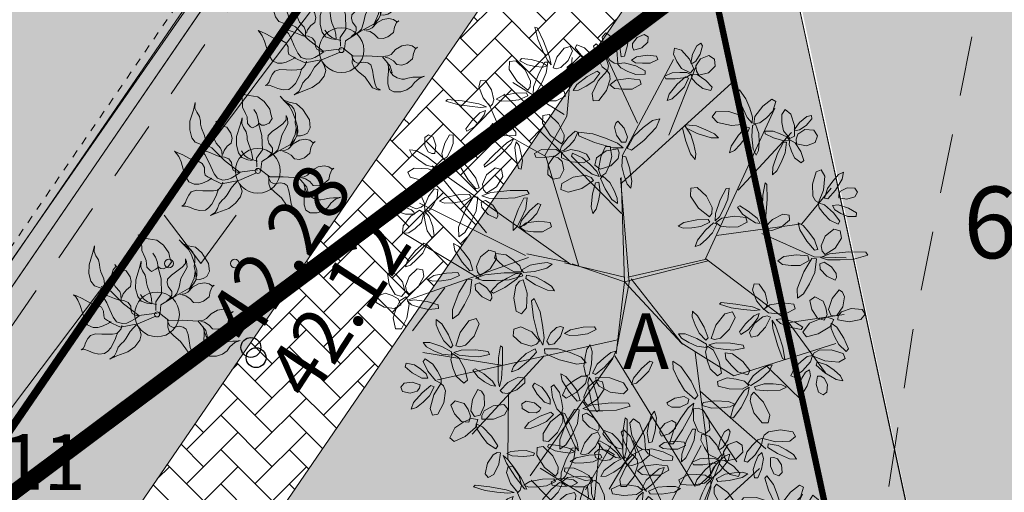
# Model space of a CAD drawing. Units: metres. Extents: x 0 to 552895, y 0 to 6583580.
# Drawn here: x 552450 to 552462, y 6580220 to 6580226 of the extents above; entities that cross this region are included whole.
import ezdxf
from ezdxf.enums import TextEntityAlignment as Align

# ---------------------------------------------------------------- set-up
doc = ezdxf.new("R2010")
doc.units = ezdxf.units.M
doc.header["$LTSCALE"] = 0.5
doc.header["$MEASUREMENT"] = 0
for name, pattern in [('ASFBET', [2.5, 1.5, -1]), ('DASHED', [19.049999999999997, 12.7, -6.35]), ('HOONEKP', [0.02001, 0.01, -1e-05, 0.01]), ('KATASTRIPIIR', [7, 4, -1, 1, -1])]:
    doc.linetypes.add(name, pattern=pattern)
doc.layers.get('0').update_dxf_attribs({"lineweight": 9})
for name, color, linetype, lineweight in [('00_hoonestusala', 7, 'Continuous', 9), ('201720_EP_VK-01-07_20180315$0$Sade_proj1', 30, '201720_EP_VK-01-07_20180315$0$Sade2', 0), ('EMP-PIIRE', 5, 'FENCELINE2', 13), ('EMP-PUUD', 3, 'Continuous', 5), ('EMP-TEED', 7, 'Continuous', 5), ('EMP-VIIRUTUS', 8, 'Continuous', 5), ('ESH', 4, 'Continuous', 18), ('HALJASTUS', 94, 'Continuous', 9), ('HOONE', 7, 'Continuous', 9), ('HOONEDET', 252, 'Continuous', 9), ('KORGUS', 7, 'Continuous', 9), ('MPKAABEL', 1, 'Continuous', 9), ('MPOHULIIN', 1, 'Continuous', 9), ('PIIR', 240, 'Continuous', 9), ('projekteeritav', 5, 'Continuous', 9), ('TEE', 7, 'Continuous', 9), ('TM-katend_betoonkivisillutis_hall', 251, 'Continuous', 9), ('TM-xref', 7, 'Continuous', 9), ('TRAJATIS', 7, 'Continuous', 9)]:
    doc.layers.add(name, color=color, linetype=linetype, lineweight=lineweight)
doc.styles.add('201720_EP_VK-01-07_20180315$0$Standard', font='arial.ttf')
doc.styles.add('ITALIC', font='italic.shx')
doc.styles.add('romanc', font='romanc.shx')
doc.styles.add('romans', font='romans.shx')
doc.linetypes.add('201720_EP_VK-01-07_20180315$0$Sade2', pattern='A,3.4,-0.4,["SK2",201720_EP_VK-01-07_20180315$0$Standard,S=0.5,R=0,X=-0.1,Y=-0.25],-1.4', length=5.199999999999999)
doc.linetypes.add('FENCELINE2', pattern='A,0.25,-0.1,[132,ltypeshp.shx,S=0.1,R=0,X=-0.1,Y=0],-0.1,1', length=1.45)
doc.linetypes.add('MP_KBL', pattern='A,8,-2,[138,mkm,S=1,R=0,X=0,Y=0],6,[138,mkm,S=1,R=180,X=0,Y=0],-2', length=18)
doc.linetypes.add('MP_OHL', pattern='A,10,[138,mkm,S=1,R=0,X=0,Y=0],6,[138,mkm,S=1,R=180,X=0,Y=0],15', length=31)
doc.linetypes.add('T_OHUS', pattern='A,10,-0.7,["T",romans,S=1.4,R=0,X=-0.7,Y=-0.7],-0.7,20', length=31.4)

# ---------------------------------------------------------------- blocks, each defined once
blk = doc.blocks.new('MURU')
at = {"color": 0, "linetype": 'Continuous'}
for p, q in [((-0.926809559285175, 1.213412569079082), (0, 0)), ((0, 0), (0.8911630377988331, 1.213412569079082))]:
    blk.add_line(p, q, dxfattribs=at)
for centre in [(-0.8020467339956667, 0), (0.8555165162833873, 0)]:
    blk.add_ellipse(centre, major_axis=(0.07779011137297134, 0.07779011137297133), ratio=0.9999999999981705, start_param=5.497787143781223, end_param=11.78097245096081, dxfattribs=at)
blk = doc.blocks.new('RING02')
at = {"color": 0, "linetype": 'Continuous', "lineweight": -3}
blk.add_circle((0, 0), 0.25, dxfattribs=at)
blk = doc.blocks.new('201720_EP_VK-01-07_20180315')
at = {"layer": '201720_EP_VK-01-07_20180315$0$Sade_proj1', "linetype": '201720_EP_VK-01-07_20180315$0$Sade2'}
blk.add_lwpolyline([(552449.5853770784, 6580220.211980128, 0.2, 0.2, 0), (552466.4995681358, 6580232.855262551, 0.2, 0.2, 0)], format="xyseb", dxfattribs=at)
blk = doc.blocks.new('LEHTI')
at = {"color": 3, "linetype": 'Continuous'}
blk.add_lwpolyline([(-0.1918362703254388, -0.08888136843052052), (-0.06870769879242289, -0.1372007836234843), (0.06407801560271764, -0.1516966081799183), (0.2016923014307395, -0.01157030412105087), (0.1847923014174739, 0.140635853735148), (0.02062087271042401, 0.2058670642454672), (-0.1676934131610324, 0.1768754151289613), (-0.2594362703821389, 0.04158105259011791)], close=True, dxfattribs=at)
blk = doc.blocks.new('PUU7')
at = {"color": 3}
for p, q in [((131.1970031692254, 304.9099991884541), (-180.8877636463512, 906.3614564918207)), ((-9.686454385504476, 584.104278805431), (-61.47885836131536, 899.1941645037277)), ((257.4221390491184, 704.7381109561575), (215.836493579427, 887.3424033027695)), ((-324.3097979461563, 226.5148730485525), (-369.8901460700981, 832.2207337168384)), ((-358.7689024229039, 498.4004811075902), (-514.3050869924373, 762.1946175391022)), ((393.9896164569145, 660.938706608782), (477.9365128149839, 761.7578331516343)), ((-409.2119304404587, 296.9028161906826), (-589.772985890424, 702.8102432466094)), ((81.67880836257973, 400.3417331156943), (257.4221390491184, 704.7381109561575)), ((188.4601958559251, 551.0393279182863), (393.9896164569145, 660.938706608782)), ((539.5196197229088, 410.1285466689915), (654.7779302204435, 613.3282894923177)), ((-476.8661022359192, 427.5936200610122), (-775.936478998723, 496.2766386948679)), ((575.2159422644363, 106.3908536403942), (726.7793399317343, 515.1325738934502)), ((129.5381703782841, 308.1069107510193), (531.4715790057526, 415.8046430038376)), ((531.4715790057526, 415.8046430038376), (794.6489900986562, 407.9971943157234)), ((-675.2093956056779, 217.7964478652775), (-849.8771940532606, 382.4735356603305)), ((-5.823428514806437, 11.73333109150371), (131.1970031692254, 304.9099991884541)), ((0, -10), (142.054856206687, 311.4607466106536)), ((623.0234594854483, 235.3199165322112), (845.9916020884048, 265.1031588224996)), ((-687.3891958671302, 214.532880221248), (-919.0208792059384, 128.9696706921713)), ((-603.8544210088512, 48.93445938861623), (-675.2093956056779, 217.7964478652775)), ((-342.5880361332966, 239.8449519168462), (0, -10)), ((-341.6174647141634, 236.2227300682625), (11.57717313693138, 4.748951222289179)), ((-226.2806129042547, 150.1050563533863), (-903.3557545146141, 70.50662943725729)), ((337.4943587949165, 19.19586028930644), (575.2159422644363, 106.3908536403942)), ((-597.7645208781432, 50.56624321062554), (-790.8986628462153, -32.5141435432397)), ((-163.5321100516958, -117.9727359788449), (-597.7645208781432, 50.56624321062554)), ((-209.4990556692828, -155.4276733420375), (-14.74895122228918, 1.577173136933197)), ((0, -10), (341.5291090787105, 19.39587814475635)), ((7.694887460394966, 19.2378386166256), (345.1513309272959, 20.36644956389136)), ((10.60660171779818, 8.371173070874647), (189.6048431162271, -196.014961674784)), ((404.6343335059209, 39.97127366793757), (853.6463565488702, -226.2971836781162)), ((540.8916239939208, -40.83061287068267), (890.3824004615199, 26.3556423368409)), ((-790.8986628462153, -32.5141435432397), (-910.0920897597571, -1.791427262534853)), ((-188.0257884057355, -134.1447860137596), (0, -10)), ((0, -10), (210.8877304445014, -217.4882289383349)), ((0, -10), (4.592793267718662, -12.65165042945046)), ((632.2174976419628, -81.98224661602217), (858.8555079505568, -99.58039823624677)), ((-852.4252640246596, -338.8049534314487), (-189.1817936990483, -139.0481771380801)), ((-333.2565690700685, -254.5220573024708), (-205.5898543365693, -143.9899842493778)), ((169.7127313425117, -176.9769691215479), (-152.461200005484, -856.1807588560296)), ((213.7570508372883, -225.4386347843465), (832.7720804558703, -294.5509278651061)), ((217.6733320101193, -240.0543950980737), (386.7198575561888, -797.8658157104892)), ((-331.2984284836639, -261.8299374593025), (-764.5432512506268, -471.9082859926039)), ((-317.7275525997175, -258.2720842418239), (-481.5501206789377, -748.5458107470276)), ((503.0367246680144, -257.5822526338798), (627.692451840976, -576.6461567606675)), ((-502.0311105152796, -331.0753087682569), (-852.4252640246596, -338.8049534314487)), ((-373.6934157840842, -469.003698711098), (-704.9371201722934, -596.92299352808)), ((37.00261440981194, -453.0812331923917), (108.5425921295209, -880.2357516799239)), ((278.5911685604442, -443.0432556682299), (727.9509080047937, -463.6237985949138)), ((493.0493786076113, -463.9049749324386), (570.2787749636882, -654.6906038797242)), ((-429.5382462522648, -601.6223613840175), (-372.7938318118941, -813.3953991212275)), ((-40.90369230927172, -614.8098314263971), (-275.7863864633437, -834.3977065542422)), ((72.27911861498796, -663.7119692924789), (277.1016552032597, -827.2379245067095))]:
    blk.add_line(p, q, dxfattribs=at)
for p, xscale, yscale, zscale, rotation in [((-61.95875282915949, 953.072138548192), -59.10880458124517, 254.5354263894772, 59.10880458124517, 2.883188136488501), ((-6.599661780022871, 926.2107665008298), 140.8988946413405, 254.5354263894783, 140.8988946413405, 339.2804859475861), ((215.3854766852528, 895.821061355331), 281.7977892826821, 86.37250742469256, 281.7977892826821, 288.0367053314555), ((274.3129802177136, 921.098107790207), 95.5363236836412, 222.6898599915152, 95.5363236836412, 335.5535637719418), ((-191.1462367425847, 871.5733567937932), 277.2157114081658, 122.800169707255, 277.2157114081658, 100.3772486355962), ((-92.89104595379104, 902.7648701791422), 259.116503803832, 136.546457361052, 259.116503803832, 334.6734846995886), ((-93.08683365278921, 842.9499751917338), -231.8531404504675, -72.85532456512485, 231.8531404504675, 34.07451970344417), ((15.79700790140123, 862.5854516253257), 227.2710625759522, 95.5366991938913, 227.2710625759522, 350.9995910641869), ((186.3280576041798, 845.8159103198777), 104.4713755389456, 372.7535002121339, 104.4713755389456, 45.70465610075785), ((329.2237535537424, 874.6172272000767), 231.6240365567413, 90.95460330929193, 231.6240365567413, 30.14254921127522), ((-267.1991247610895, 820.8517653579202), 313.4141266168377, 77.20831565549382, 313.4141266168377, 164.9053613868389), ((-11.32987560060792, 804.1517141975837), 313.4141266168377, 77.20831565549382, 313.4141266168377, 120.4222238316348), ((475.5140053966024, 767.7085524909617), 418.3437099432347, 86.37250742469256, 418.3437099432347, 56.20519497669639), ((-549.9440839345152, 784.9147579483506), -59.10880458124517, 254.5354263894772, 59.10880458124517, 26.88359707230165), ((-488.4455190387307, 782.8926833176938), 140.8988946413405, 254.5354263894783, 140.8988946413405, 3.280894883399239), ((-132.9423906020602, 772.0073129703815), -272.6336335336516, -81.79041154009319, 272.6336335336516, 324.825029514021), ((298.1715511625262, 814.3529193999493), 259.116503803832, 90.95460330929193, 259.116503803832, 7.550007436925306), ((392.5274924516998, 745.4723833647004), 131.73473889231, 318.2265591854049, 131.73473889231, 17.0273306623431), ((-442.106046364901, 733.8779429007682), 227.2710625759522, 95.5366991938913, 227.2710625759522, 15), ((-252.3912865886341, 738.6833638278804), -118.2176091624903, 386.499787865931, 118.2176091624903, 131.9113065262479), ((-167.2270541636426, 720.6479837722545), 281.7977892826832, 81.79041154009371, 281.7977892826832, 105.7027143879256), ((-557.7399125430711, 726.375428732772), 259.116503803832, 136.546457361052, 259.116503803832, 358.6738936354017), ((-533.5894733386267, 671.652341453173), -231.8531404504675, -72.85532456512485, 231.8531404504675, 58.07492863925732), ((-484.6147447698495, 649.8170700437186), -272.6336335336516, -81.79041154009319, 272.6336335336516, 280.3418919588169), ((90.79452285892694, 641.1417909403608), -363.5878793427775, 49.94484514213013, 363.5878793427775, 319.6162862887426), ((190.3903213426711, 620.8654309293797), -95.53632368364013, 313.6444633008061, 95.53632368364013, 351.0195606201025), ((321.2646797942361, 693.6458006555677), -290.7328411379865, 81.79041154009371, 290.7328411379865, 176.5649836159353), ((482.7582305938231, 670.7427677519208), 86.37216793461064, -254.5354263894783, 86.37216793461064, 277.2070746669011), ((672.4450679124238, 625.4593867117819), 113.6355312879761, 318.2265591854044, 113.6355312879761, 331.2617083465687), ((-768.4564787897943, 583.2046121796975), 281.7977892826821, 86.37250742469256, 281.7977892826821, 314.0355133071666), ((-726.5725072028545, 631.7547169493391), 95.5363236836412, 222.6898599915152, 95.5363236836412, 1.55237174765293), ((-656.8435224949972, 614.0478261887638), 231.6240365567413, 90.95460330929193, 231.6240365567413, 56.14135718698634), ((-296.6903174231593, 611.1234722055833), 313.4141266168377, 77.20831565549382, 313.4141266168377, 212.00234728284), ((361.229700806045, 590.5575875957384), 277.2157114081658, 122.800169707255, 277.2157114081658, 55.89411108039209), ((442.2506918591753, 594.4252662462113), 386.2691648216277, 118.2180738226556, 386.2691648216277, 118.2233358614235), ((594.1405591096081, 623.5753577794385), 113.6355312879761, 309.0623674162078, 113.6355312879761, 211.90905993407), ((-772.6534987200212, 525.5224333248916), 104.4713755389456, 372.7535002121339, 104.4713755389456, 71.70346407646898), ((-658.3363335033173, 546.270266603995), 259.116503803832, 90.95460330929193, 259.116503803832, 33.54881541263644), ((-290.5819366027754, 552.2133732261809), 313.4141266168377, 77.20831565549382, 313.4141266168377, 160.2915804259642), ((-6.84469770808937, 504.6876359003181), 313.4141266168377, 77.20831565549382, 313.4141266168377, 120.4222238316348), ((91.24093333624478, 551.842006688179), -245.5993740740123, 68.27322868052654, 245.5993740740123, 15), ((568.1978523569196, 552.8347274210755), 222.688984701437, 159.2278319898174, 222.688984701437, 168.9671425565657), ((622.1817973903453, 494.5116295754651), 295.3149190125018, 150.0636402206197, 295.3149190125018, 257.7404348381314), ((722.1461489319445, 536.8012996785092), 281.7977892826821, 86.37250742469256, 281.7977892826821, 352.0928344434424), ((-624.0008932783057, 491.3402165379721), 277.2157114081658, 122.800169707255, 277.2157114081658, 55.89411108039209), ((82.95632942544398, 487.5850881513707), 277.2157114081658, 122.800169707255, 277.2157114081658, 55.8941110803921), ((743.4952724483155, 453.6109670644255), 104.4713755389456, 372.7535002121339, 104.4713755389456, 315.7046561007583), ((-783.3191739972135, 480.8650492910438), 259.116503803832, 90.95460330929193, 259.116503803832, 167.0320447712506), ((-428.9652847684156, 410.1149935394151), 386.2691648216277, 118.2180738226556, 386.2691648216277, 276.2955973327527), ((480.8305222236122, 425.1593796690704), 277.2157114081658, 122.800169707255, 277.2157114081658, 55.89411108039209), ((-833.5241988875969, 435.3075960728111), 231.6240365567413, 90.95460330929193, 231.6240365567413, 189.6245865456006), ((-689.5985791247149, 412.1967382174298), 104.4713755389456, 372.7535002121339, 104.4713755389456, 205.1866934350832), ((-53.85528948958017, 435.6881971946405), -118.2176091624903, 386.499787865931, 118.2176091624903, 87.4281689710438), ((551.6003174438592, 420.3345071674921), -245.5993740740123, 68.27322868052654, 245.5993740740123, 214.4312205771408), ((793.5004234837652, 424.5535479833597), 281.7977892826821, 86.37250742469256, 281.7977892826821, 198.036705331456), ((-871.4010916530569, 342.1145613234967), -95.53632368364013, 313.6444633008061, 95.53632368364013, 15.63474280614821), ((-798.3884319050048, 372.5290713423055), 95.5363236836412, 222.6898599915152, 95.5363236836412, 135.0356011062671), ((-734.3395201800122, 375.5484513922947), 281.7977892826821, 86.37250742469256, 281.7977892826821, 87.5187426657808), ((-5.731675861570693, 363.1462146626491), 281.7977892826832, 81.79041154009371, 281.7977892826832, 61.21957683272155), ((54.71639412412333, 375.7656316942321), -272.6336335336516, -81.79041154009319, 272.6336335336516, 280.3418919588169), ((393.280518861211, 386.3069381220303), -95.53632368364013, 313.6444633008061, 95.53632368364013, 74.96906884957903), ((712.0322815283871, 341.7674735060809), 259.116503803832, 90.95460330929193, 259.116503803832, 277.5500074369258), ((818.7774699186448, 365.6260444508935), 95.5363236836412, 222.6898599915152, 95.5363236836412, 245.5535637719423), ((-495.0421022883565, 354.4456490413031), 86.37216793461064, -254.5354263894783, 86.37216793461064, 75.2793361382304), ((362.6192310013066, 289.4031751523671), -363.5878793427775, 49.94484514213013, 363.5878793427775, 43.56579451821904), ((481.0606984603182, 322.2580248198628), -95.53632368364013, 313.6444633008061, 95.53632368364013, 190.4507811972434), ((581.7291109236467, 336.2696122751895), -363.5878793427775, 49.94484514213013, 363.5878793427775, 159.0475068658834), ((772.2965893285109, 310.7152711148665), 231.6240365567413, 90.95460330929193, 231.6240365567413, 300.1425492112757), ((-970.3917428462883, 319.0645108409462), -363.5878793427775, 49.94484514213013, 363.5878793427775, 344.2314684747882), ((-524.5325614874637, 261.7895373972533), 418.3437099432347, 86.37250742469256, 418.3437099432347, 214.2774564480256), ((451.4686151430615, 280.4344691457973), -245.5993740740123, 68.27322868052654, 245.5993740740123, 98.94950822947644), ((-932.7906010731313, 238.065715250159), -245.5993740740123, 68.27322868052654, 245.5993740740123, 39.61518218604565), ((-866.0150068666007, 237.2891404766178), 313.4141266168377, 77.20831565549382, 313.4141266168377, 119.6281686245582), ((-436.489760416538, 237.0213635277778), 277.2157114081658, 122.800169707255, 277.2157114081658, 127.8941110803921), ((-439.2458536730956, 251.4268148614665), 131.73473889231, 318.2265591854049, 131.73473889231, 175.0995921336723), ((-353.7845485098915, 272.8918669918603), -290.7328411379865, 81.79041154009371, 290.7328411379865, 334.6372450872645), ((-776.4596181011293, 218.943733508926), 277.2157114081658, 122.800169707255, 277.2157114081658, 55.10005587331551), ((390.1402703061358, 185.0695090388617), -118.2176091624903, 386.499787865931, 118.2176091624903, 15.42816897104379), ((635.5186333742677, 186.4166244526059), -272.6336335336516, -81.79041154009319, 272.6336335336516, 92.09180216400493), ((697.1519488828526, 190.2314993695527), 281.7977892826832, 81.79041154009371, 281.7977892826832, 232.9694870379096), ((-913.9773082725078, 168.9478211654259), -118.2176091624903, 386.499787865931, 118.2176091624903, 86.6341137639672), ((-587.6039610182161, 167.1449402241815), -231.8531404504675, -72.85532456512485, 231.8531404504675, 281.5142343694399), ((-532.4414338973256, 144.0158330901868), 259.116503803832, 136.546457361052, 259.116503803832, 222.1131993655844), ((470.2897078839815, 161.6817785525709), 313.4141266168377, 77.20831565549382, 313.4141266168377, 48.42222383163481), ((-806.2464840209577, 107.5263766615008), -272.6336335336516, -81.79041154009319, 272.6336335336516, 279.5478367517403), ((-657.5211469955539, 142.3063172179227), -118.2176091624903, 386.499787865931, 118.2176091624903, 87.4281689710438), ((-480.5052933950101, 156.9004894039663), 313.4141266168377, 77.20831565549382, 313.4141266168377, 192.4222238316348), ((-345.5474597355642, 114.2203315134539), 281.7977892826832, 81.79041154009371, 281.7977892826832, 133.2195768327216), ((-338.8697576325503, 175.6094766926763), -272.6336335336516, -81.79041154009319, 272.6336335336516, 352.341891958817), ((551.5196936188077, 144.1380371514606), 277.2157114081658, 122.800169707255, 277.2157114081658, 10.93326084777201), ((878.0634574826254, 92.08565850699961), 104.4713755389456, 372.7535002121339, 104.4713755389456, 323.6810331401356), ((-866.8636343748694, 95.74588710520766), 281.7977892826832, 81.79041154009371, 281.7977892826832, 60.42552162564497), ((-429.4099993693708, 90.86876059290262), -118.2176091624903, 386.499787865931, 118.2176091624903, 159.4281689710438), ((336.0197595559039, 116.884527302238), 281.7977892826832, 81.79041154009371, 281.7977892826832, 349.2195768327215), ((591.5255081621144, 79.80663560418361), 277.2157114081658, 122.800169707255, 277.2157114081658, 227.6440212855801), ((677.9430830625279, 49.9951552304301), 313.4141266168377, 77.20831565549382, 313.4141266168377, 292.1721340368228), ((734.3681872359884, 111.5347839289971), -118.2176091624903, 386.499787865931, 118.2176091624903, 259.1780791762318), ((-611.2449260276844, 59.06003073265128), 227.2710625759522, 95.5366991938913, 227.2710625759522, 238.4393057301826), ((-543.8958500371155, 55.3326363286269), 140.8988946413405, 254.5354263894783, 140.8988946413405, 226.7202006135819), ((366.7010192583839, 63.29461076674306), -272.6336335336516, -81.79041154009319, 272.6336335336516, 208.341891958817), ((481.7742618986849, 70.99094862569109), 277.2157114081658, 122.800169707255, 277.2157114081658, 343.8941110803921), ((931.6169739940851, 70.2483142777055), 281.7977892826821, 86.37250742469256, 281.7977892826821, 206.0130823708332), ((-942.2107189844937, 14.85999422325767), -95.53632368364013, 313.6444633008061, 95.53632368364013, 74.6676615134439), ((625.8935944033001, -22.97748367747954), -290.7328411379865, 81.79041154009371, 290.7328411379865, 52.66660079215792), ((862.4247998709325, -23.0417458633965), 259.116503803832, 90.95460330929193, 259.116503803832, 285.526384476303), ((964.8265376700001, 15.3984771813648), 95.5363236836412, 222.6898599915152, 95.5363236836412, 253.5299408113195), ((-781.8428894871031, -16.93261453333616), -95.53632368364013, 313.6444633008061, 95.53632368364013, 126.8015259816559), ((-662.6471066476552, -36.61000230004902), -245.5993740740123, 68.27322868052654, 245.5993740740123, 150.7819653615533), ((926.4150252676882, -45.43096473421974), 231.6240365567413, 90.95460330929193, 231.6240365567413, 308.118926250653), ((-973.3813473728769, -81.8811334153088), -363.5878793427775, 49.94484514213013, 363.5878793427775, 43.26438718208389), ((-884.5803727225539, -91.31710983292942), -245.5993740740123, 68.27322868052654, 245.5993740740123, 98.64810089334132), ((-724.6040095749922, -100.9216880924214), -363.5878793427775, 49.94484514213013, 363.5878793427775, 95.39825165029588), ((476.0612478736111, -68.06182128228465), 386.2691648216277, 118.2180738226556, 386.2691648216277, 354.3249530376461), ((629.1662948909252, -111.0324243377163), 131.73473889231, 318.2265591854049, 131.73473889231, 253.1289478385657), ((-651.3899885710089, -188.1682945751181), 131.73473889231, 318.2265591854049, 131.73473889231, 17.0273306623431), ((-568.4034756261062, -165.9321254488568), 418.3437099432347, 86.37250742469256, 418.3437099432347, 56.20519497669639), ((-480.8709850946434, -168.2608012786932), 313.4141266168377, 77.20831565549382, 313.4141266168377, 120.4222238316348), ((-447.2507438281282, -139.8951628441246), -272.6336335336516, -81.79041154009319, 272.6336335336516, 280.3418919588169), ((-390.4024916208218, -152.5137215067462), 277.2157114081658, 122.800169707255, 277.2157114081658, 55.89411108039209), ((338.5493949308257, -174.6082484425642), -272.6336335336516, -81.79041154009319, 272.6336335336516, 280.3418919588169), ((516.8149804639179, -144.2481390196008), 86.37216793461064, -254.5354263894783, 86.37216793461064, 153.3086918431238), ((601.3395609307518, -192.3151495951624), 418.3437099432347, 86.37250742469256, 418.3437099432347, 292.306812152919), ((828.293324277347, -171.8193191748378), -272.6336335336516, -81.79041154009319, 272.6336335336516, 101.9446418043123), ((888.3647851744317, -157.5141300148534), 281.7977892826832, 81.79041154009371, 281.7977892826832, 242.8223266782169), ((682.373761188308, -205.0586357554766), 313.4141266168377, 77.20831565549382, 313.4141266168377, 120.4222238316348), ((-874.5711787405635, -234.6778882089038), 231.6240365567413, 90.95460330929193, 231.6240365567413, 122.3989126208322), ((-270.1347517851864, -260.5648510832652), -272.6336335336516, -81.79041154009319, 272.6336335336516, 64.34189195881693), ((-813.1310458670014, -263.3333613415052), 259.116503803832, 90.95460330929193, 259.116503803832, 99.8063708464823), ((-722.6528012284725, -239.994877284249), -290.7328411379865, 81.79041154009371, 290.7328411379865, 176.5649836159353), ((-561.1592504289001, -262.8979101879122), 86.37216793461064, -254.5354263894783, 86.37216793461064, 277.2070746669011), ((55.39427622611038, -269.6293387734167), 281.7977892826832, 81.79041154009371, 281.7977892826832, 61.21957683272154), ((207.417978473979, -284.2394487625916), 281.7977892826832, 81.79041154009371, 281.7977892826832, 277.2195768327215), ((803.1919841945564, -284.3848890185636), 277.2157114081658, 122.800169707255, 277.2157114081658, 237.4968609258875), ((893.4362304716342, -298.9690457520046), 313.4141266168377, 77.20831565549382, 313.4141266168377, 302.0249736771302), ((938.4985428233922, -228.6817333346389), -118.2176091624903, 386.499787865931, 118.2176091624903, 269.0309188165392), ((-918.8541406453842, -291.3760766608229), 95.5363236836412, 222.6898599915152, 95.5363236836412, 67.8099271814988), ((-601.6667891635334, -339.2154116936199), 386.2691648216277, 118.2180738226556, 386.2691648216277, 118.2233358614235), ((-213.8137286659003, -285.8860123127452), 281.7977892826832, 81.79041154009371, 281.7977892826832, 205.2195768327216), ((165.9319698020772, -329.9792556673801), -272.6336335336516, -81.79041154009319, 272.6336335336516, 136.3418919588169), ((288.9899072341323, -314.6407950590601), -118.2176091624903, 386.499787865931, 118.2176091624903, 303.4281689710438), ((-891.2766697636216, -349.2627145732567), 281.7977892826821, 86.37250742469256, 281.7977892826821, 20.29306874101249), ((-840.1662756199985, -376.3288621420415), 104.4713755389456, 372.7535002121339, 104.4713755389456, 137.9610195103148), ((-682.5823109222656, -340.9478536629358), 281.7977892826832, 81.79041154009371, 281.7977892826832, 61.21957683272154), ((-358.707166788874, -334.4296741630496), 277.2157114081658, 122.800169707255, 277.2157114081658, 199.8941110803921), ((-319.6991474593451, -391.2688739280802), 418.3437099432347, 86.37250742469256, 418.3437099432347, 56.20519497669639), ((-296.109235068976, -401.0496453288652), 313.4141266168377, 77.20831565549382, 313.4141266168377, 264.4222238316348), ((-217.520014914473, -372.8600593643405), -118.2176091624903, 386.499787865931, 118.2176091624903, 231.4281689710438), ((-0.6357142708620813, -359.8276288239795), 86.37216793461064, -254.5354263894783, 86.37216793461064, 14.83557284942666), ((80.38370061904425, -389.8455591542006), 386.2691648216277, 118.2180738226556, 386.2691648216277, 215.851834043949), ((366.7558759455605, -371.9413997475622), 418.3437099432347, 86.37250742469256, 418.3437099432347, 56.20519497669639), ((-402.685660404255, -413.5050430543433), 131.73473889231, 318.2265591854049, 131.73473889231, 17.0273306623431), ((-95.7816499359651, -379.8798889255559), 418.3437099432347, 86.37250742469256, 418.3437099432347, 153.8336931592219), ((291.5143920549417, -398.094646124986), 313.4141266168377, 77.20831565549382, 313.4141266168377, 336.4222238316348), ((283.7693630006506, -394.1775688738253), 131.73473889231, 318.2265591854049, 131.73473889231, 17.0273306623431), ((495.3978193026451, -394.3967116204221), -363.5878793427775, 49.94484514213013, 363.5878793427775, 319.6162862887426), ((594.9936177863892, -414.6730716314014), -95.53632368364013, 313.6444633008061, 95.53632368364013, 351.0195606201025), ((701.8038509264879, -417.1478391837663), -272.6336335336516, -81.79041154009319, 272.6336335336516, 97.39772797006624), ((762.8203011715341, -407.6498577820894), 281.7977892826832, 81.79041154009371, 281.7977892826832, 238.2754128439708), ((-743.4645489014365, -421.5877086896289), 227.2710625759522, 95.5366991938913, 227.2710625759522, 115.3022395972265), ((208.8112096481273, -437.0421137387875), 277.2157114081658, 122.800169707255, 277.2157114081658, 271.8941110803921), ((-783.4016935321124, -475.9459277974765), 140.8988946413405, 254.5354263894783, 140.8988946413405, 103.5831344806257), ((-62.72586990817945, -459.1801030168335), 131.73473889231, 318.2265591854049, 131.73473889231, 114.6558288448686), ((212.506550343187, -446.004151582958), -290.7328411379865, 81.79041154009371, 290.7328411379865, 176.5649836159353), ((-715.402951408767, -534.0155765530326), 259.116503803832, 136.546457361052, 259.116503803832, 98.97613323262821), ((-665.8811879208115, -500.4677757872269), -231.8531404504675, -72.85532456512485, 231.8531404504675, 158.3771682364838), ((-473.9484730617187, -465.331625763476), -290.7328411379865, 81.79041154009371, 290.7328411379865, 176.5649836159353), ((-312.4549222621281, -488.2346586671392), 86.37216793461064, -254.5354263894783, 86.37216793461064, 277.2070746669011), ((-1.897876339480717, -522.9322664433821), -290.7328411379865, 81.79041154009371, 290.7328411379865, 274.1934817984608), ((333.4925624081261, -545.2246859923143), 386.2691648216277, 118.2180738226556, 386.2691648216277, 118.2233358614235), ((374.0001011427703, -468.9071844866048), 86.37216793461064, -254.5354263894783, 86.37216793461064, 277.2070746669011), ((495.8442297799629, -483.6964958726039), -245.5993740740123, 68.27322868052654, 245.5993740740123, 15), ((667.8578363456727, -527.3692204229483), 277.2157114081658, 122.800169707255, 277.2157114081658, 232.9499470916414), ((756.6618979937339, -549.0616211326342), 313.4141266168377, 77.20831565549382, 313.4141266168377, 297.4780598428841), ((807.1544393261174, -482.5678503631643), -118.2176091624903, 386.499787865931, 118.2176091624903, 264.4840049822931), ((-774.3927236126219, -536.8146449766846), -59.10880458124517, 254.5354263894772, 59.10880458124517, 127.1858366695281), ((-460.7924463689924, -573.1890147938102), 281.7977892826832, 81.79041154009371, 281.7977892826832, 61.21957683272154), ((-352.9624609967796, -564.5521601728487), 386.2691648216277, 118.2180738226556, 386.2691648216277, 118.2233358614235), ((203.5830107903603, -514.0807967460787), 259.116503803832, 90.95460330929193, 259.116503803832, 159.0369673044983), ((479.804853222533, -570.6857323027089), 281.7977892826832, 81.79041154009371, 281.7977892826832, 61.21957683272154), ((-604.5952634614914, -605.8286665722135), -272.6336335336516, -81.79041154009319, 272.6336335336516, 280.3418919588169), ((-47.73844550991635, -614.8806438227548), -363.5878793427775, 49.94484514213013, 363.5878793427775, 319.6162862887426), ((147.5294815721245, -552.212514910294), 231.6240365567413, 90.95460330929193, 231.6240365567413, 181.6295090788483), ((286.841703976992, -595.1170655262922), 104.4713755389456, 372.7535002121339, 104.4713755389456, 197.1916159683309), ((-225.7611262640494, -653.331394650173), -118.2176091624903, 386.499787865931, 118.2176091624903, 17.45754779580937), ((51.85735297381689, -635.1570038337377), -95.53632368364013, 313.6444633008061, 95.53632368364013, 351.0195606201025), ((173.5919888367571, -619.2677981016641), 95.5363236836412, 222.6898599915152, 95.5363236836412, 127.0405236395148), ((237.4383061520712, -625.186202811632), 281.7977892826821, 86.37250742469256, 281.7977892826821, 79.5236651990285), ((494.1511177126995, -641.1007804298861), 259.116503803832, 90.95460330929193, 259.116503803832, 210.122756354401), ((609.5038681775623, -627.2216662955652), 104.4713755389456, 372.7535002121339, 104.4713755389456, 248.2774050182336), ((-521.8488372432475, -690.2114319009906), 113.6355312879761, 318.2265591854044, 113.6355312879761, 20.47965094851873), ((-144.8337535221253, -673.8662095369655), 313.4141266168377, 77.20831565549382, 313.4141266168377, 50.45160265640037), ((601.8672402519442, -684.549937224112), 281.7977892826821, 86.37250742469256, 281.7977892826821, 130.6094542489312), ((-422.2530387595216, -710.4877919119754), 281.7977892826821, 86.37250742469256, 281.7977892826821, 41.31077704539229), ((-47.29203503260578, -704.1804280749384), -245.5993740740123, 68.27322868052654, 245.5993740740123, 15), ((488.6105617934154, -708.6679936925229), 231.6240365567413, 90.95460330929193, 231.6240365567413, 232.715298128751), ((-571.5694653762876, -750.7341945769149), 113.6355312879761, 309.0623674162078, 113.6355312879761, 261.1270025360199), ((-277.4331303915933, -723.3901229267558), 281.7977892826832, 81.79041154009371, 281.7977892826832, 351.2489556574871), ((93.62587521581736, -763.4825562908572), 113.6355312879761, 318.2265591854044, 113.6355312879761, 341.6822414469625), ((295.0223087123341, -766.252941669949), -245.5993740740123, 68.27322868052654, 245.5993740740123, 231.5174468434793), ((557.1567528770247, -730.5102686821901), 95.5363236836412, 222.6898599915152, 95.5363236836412, 178.1263126894176), ((-455.5263820375076, -813.8036784138276), 295.3149190125018, 150.0636402206197, 295.3149190125018, 306.9583774400813), ((-244.87339120873, -775.8599450682286), -272.6336335336516, -81.79041154009319, 272.6336335336516, 210.3712707835825), ((-130.1448646600584, -764.0934679334223), 277.2157114081658, 122.800169707255, 277.2157114081658, 345.9234899051576), ((16.95363235396144, -779.498574472711), 113.6355312879761, 309.0623674162078, 113.6355312879761, 222.3295930344637), ((-534.9500337293866, -816.5846163144579), 222.688984701437, 159.2278319898174, 222.688984701437, 218.1850851585156), ((-198.4272610881308, -845.9903806798084), 259.116503803832, 90.95460330929193, 259.116503803832, 177.5500074369254), ((-93.74641254510061, -896.3967969110072), 104.4713755389456, 372.7535002121339, 104.4713755389456, 215.7046561007579), ((4.233778213623737, -853.7647587546635), 222.688984701437, 159.2278319898174, 222.688984701437, 179.3876756569594), ((67.87634363329926, -901.3617537279097), 295.3149190125018, 150.0636402206197, 295.3149190125018, 268.1609679385251), ((158.5429536452393, -841.6888653656115), 281.7977892826821, 86.37250742469256, 281.7977892826821, 2.513367543836075), ((256.4119542995832, -880.7259724158412), -95.53632368364013, 313.6444633008061, 95.53632368364013, 207.5370074635819), ((348.5204806774636, -837.7553636302473), -363.5878793427775, 49.94484514213013, 363.5878793427775, 176.1337331322219), ((-239.4724979789571, -899.9469798735026), 231.6240365567413, 90.95460330929193, 231.6240365567413, 200.1425492112753), ((-193.4672628845692, -955.2568671695844), 95.5363236836412, 222.6898599915152, 95.5363236836412, 145.5535637719418), ((-131.045687489921, -940.5964894701465), 281.7977892826821, 86.37250742469256, 281.7977892826821, 98.03670533145554)]:
    blk.add_blockref('LEHTI', p, dxfattribs=dict(at, xscale=xscale, yscale=yscale, zscale=zscale, rotation=rotation))
blk.add_blockref('LEHTI', (1160, -530))
blk = doc.blocks.new('puupl4')
at = {"layer": 'ESH', "xscale": 1.374129735300261, "yscale": 1.374129735300261, "zscale": 1.374129735300261, "rotation": 307.8959025701826}
blk.add_blockref('PUU7', (121.6329024179431, -80.88807981157879), dxfattribs=at)
blk = doc.blocks.new('LILL1')
at = {"color": 3}
for points in [[(-138, 78), (-138, 94), (-134, 109), (-126, 131), (-121, 150), (-121, 169), (-133, 181), (-156, 187), (-177, 186), (-195, 179), (-208, 168), (-227, 159), (-246, 157), (-233, 156), (-222, 153), (-208, 150), (-191, 149), (-179, 149), (-170, 146), (-157, 138), (-146, 127), (-140, 114), (-138, 95)], [(-29, 33), (-24, 51), (-25, 65), (-36, 84), (-53, 108), (-63, 136), (-68, 149), (-83, 160), (-92, 163), (-81, 153), (-79, 136), (-81, 114), (-83, 92), (-82, 73), (-74, 64), (-62, 58), (-41, 56), (-32, 48), (-29, 37), (-29, 23)], [(-136, 61), (-147, 67), (-159, 80), (-167, 95), (-183, 101), (-200, 100), (-222, 90), (-230, 74), (-240, 61), (-249, 57), (-242, 59), (-233, 48), (-219, 41), (-199, 39), (-176, 45), (-157, 57), (-145, 59), (-129, 57)], [(-9, -2), (-33, 30), (-77, 41), (-127, 58), (-144, 95), (-144, 118)], [(75.40257600000041, 15.81894499999908), (88.50132999999914, 23.39671699999963), (101.7811399999991, 32.37706400000025), (120.5360660000006, 50.63227700000061), (131.6214839999993, 59.18291999999929), (140.7611610000004, 63.70689099999981), (154.0409710000004, 72.68723800000043), (163.6562200000008, 86.41848000000027), (174.3119330000009, 97.16351399999985), (192.2291760000007, 103.4063040000001), (166.077534, 99.6524219999992), (127.1216540000005, 96.12546300000031), (100.0647349999999, 85.35870199999954), (78.68571399999928, 68.86817700000029), (68.70835400000033, 52.33178299999963), (69.5894900000003, 31.541795000001), (73.38924000000043, 16.79181600000084)], [(123.2261469999994, 5.642518000000564), (129.0160479999995, 14.99543500000073), (138.2070089999997, 22.24293299999954), (147.1955269999999, 27.26354600000013), (161.4071010000007, 25.52252700000099), (177.6431169999996, 21.35217899999952), (195.5796620000001, 16.12912200000028), (216.0670030000001, 9.326999999999316), (234.0845269999991, 9.934332999999242), (245.1784630000002, 18.35600700000032), (256.1509320000005, 30.38118500000019), (261.9408330000006, 39.73410200000035), (269.2288200000003, 45.80742400000054), (276.6382730000005, 48.27724200000011), (264.3296730000002, 51.1924369999997), (253.276226, 58.03504699999939), (239.8744279999992, 68.68360500000017), (223.1930350000002, 77.83407799999986), (204.2037799999998, 81.35660500000085), (191.6117579999991, 76.21452499999941), (178.2909380000001, 67.99529600000096), (156.8723539999992, 44.79520400000001), (149.5033889999995, 32.89149200000065), (141.4866029999994, 23.74101900000096)], [(6, 5), (70, 14), (129, 10), (162, -18)], [(58.80955399999948, -10.32040000000052), (74.31111000000055, -4.68996800000059), (92.89987400000064, 0.2555209999991348), (105.830410999999, 1.597611999999572), (121.1632129999998, -0.8324470000006841), (137.3219169999993, -11.21975999999995), (144.1534819999997, -28.60739199999989), (148.9302160000007, -55.25664700000016), (152.6090559999993, -81.01448299999902), (157.5545449999991, -99.6032469999991), (162.7720260000006, -111.1261759999998), (168.6744490000001, -119.5618979999999), (160.097769, -114.41986), (142.8411699999997, -103.1411279999993), (124.2802009999996, -88.981663999999), (112.3065989999996, -80.17071299999952), (95.56618899999921, -73.86526400000002), (83.48934999999983, -64.05965699999979), (77.96215499999926, -49.55275699999947), (80.39221499999985, -34.21995600000082), (79.35983699999997, -24.27338899999995), (70.47344300000077, -16.14738100000068), (60.79886799999986, -10.11392399999932)], [(-98, -41), (-109, -35), (-121, -22), (-129, -7), (-145, -1), (-162, -2), (-184, -12), (-192, -28), (-202, -41), (-211, -45), (-204, -43), (-195, -54), (-181, -61), (-161, -63), (-138, -57), (-119, -45), (-107, -43), (-91, -45)], [(-11, -2), (-21, -27), (-77, -44), (-129, -57), (-152, -85), (-161, -105)], [(0, -14), (-7, -42), (-33, -64), (-44, -111), (-44, -154)], [(36, -79), (30, -62), (20, -49), (7, -40), (-7, -32)], [(-1, -4), (60, -12), (99, -63), (129, -115), (157, -139)], [(155, -16), (171, -12), (190, -9), (203, -9), (218, -13), (233, -25), (238, -43), (240, -70), (241, -96), (244, -115), (248, -127), (253, -136), (245, -130), (229, -117), (212, -101), (201, -91), (185, -83), (174, -72), (170, -57), (174, -42), (174, -32), (166, -23), (157, -16)], [(-157, -81), (-163, -91), (-167, -109), (-166, -136), (-163, -163), (-158, -183), (-146, -204), (-137, -222), (-146, -206), (-161, -195), (-183, -184), (-199, -160), (-211, -120), (-207, -94), (-194, -79), (-181, -76), (-168, -76), (-157, -80), (-147, -69), (-134, -60), (-126, -53), (-145, -67), (-157, -79), (-161, -97), (-162, -123), (-168, -137), (-172, -153), (-170, -170), (-165, -181), (-151, -198)], [(-52.56556099999943, -39.81353800000034), (-70.88403199999993, -43.47872699999971), (-82.92450699999972, -50.69169800000054), (-94.91161599999941, -69.0848819999992), (-108.6512700000003, -95.08914999999979), (-129.1203979999991, -116.6533510000008), (-138.4626800000005, -126.9839740000007), (-141.5056189999996, -145.3344649999999), (-140.1191660000004, -154.7194400000008), (-136.162597999999, -140.3895560000001), (-121.8967530000009, -130.9298689999996), (-101.3635859999995, -122.7819220000001), (-80.83041899999989, -114.6339750000006), (-64.32853199999954, -105.1636149999995), (-59.90981300000021, -93.9620560000003), (-59.97385199999917, -80.54580100000021), (-67.6703209999996, -60.9049159999995), (-64.59536300000036, -49.26255200000014), (-56.13469000000077, -41.61945000000014), (-43.64273700000012, -35.29875999999967)], [(7, -40), (5, -55), (4, -71), (7, -97), (7, -111), (5, -121), (4, -137), (9, -153), (11, -168), (5, -186), (18, -163), (39, -130), (47, -102), (47, -75), (40, -57), (23, -45), (9, -39)], [(98.82140699999945, -85.07973300000049), (91.88313799999924, -95.51335300000028), (77.88426099999924, -106.3314609999998), (62.24257000000034, -112.9901019999998), (54.86738200000036, -128.404595), (54.37803300000087, -145.4269490000006), (62.41733799999929, -168.2166309999993), (77.65706399999908, -177.5841689999997), (89.73349699999926, -188.6819040000009), (92.931743000001, -197.9970119999998), (91.55107900000075, -190.849021), (103.2954549999995, -182.8446700000004), (111.4920509999993, -169.5099100000007), (115.2320749999999, -149.7611830000005), (111.2648530000006, -126.3248619999995), (100.9710469999991, -106.3489370000007), (100.0273030000008, -94.22007300000041), (103.4177920000002, -78.456044999999)], [(145, -130), (143, -145), (142, -161), (145, -187), (145, -201), (143, -211), (142, -227), (147, -243), (149, -258), (143, -276), (156, -253), (177, -220), (185, -192), (185, -165), (178, -147), (161, -135), (147, -129)], [(-46, -152), (-35, -147), (-20, -144), (-15, -149), (-8, -162), (-12, -184), (-10, -196), (-6, -220), (-9, -231), (-13, -252), (-8, -274), (-21, -259), (-37, -252), (-64, -240), (-81, -219), (-92, -189), (-91, -172), (-92, -157), (-78, -145), (-61, -142), (-52, -145), (-45, -153), (-46, -171), (-45, -187), (-40, -202)]]:
    blk.add_lwpolyline(points, dxfattribs=at)
for radius in [75, 8.544004]:
    blk.add_circle((0, 0), radius, dxfattribs=at)
blk = doc.blocks.new('puupl5')
at = {"layer": 'ESH', "xscale": 3.752109610943301, "yscale": 3.752109610943301, "zscale": 3.752109610943301, "rotation": 300.7682224036008}
blk.add_blockref('LILL1', (31.87430190094165, 147.741296396809), dxfattribs=at)

msp = doc.modelspace()

# ---------------------------------------------------------------- hatches: boundary and pattern name
at = {"layer": 'EMP-VIIRUTUS', "ltscale": 0.5}
h = msp.add_hatch(color=254, dxfattribs=at)
h.dxf.hatch_style = 1
edge = h.paths.add_edge_path()
edge.add_line((552415.9089908694, 6580265.315605334), (552431.4545001049, 6580254.66706528))
edge.add_line((552431.4545001049, 6580254.66706528), (552429.3595998421, 6580251.61022681))
edge.add_line((552429.3595998421, 6580251.61022681), (552435.497956195, 6580247.408257063))
edge.add_line((552435.497956195, 6580247.408257063), (552436.1780916842, 6580248.401168061))
edge.add_line((552436.1780916842, 6580248.401168061), (552445.2527299642, 6580242.185118933))
edge.add_line((552445.2527299642, 6580242.185118933), (552446.6659743172, 6580244.247336351))
edge.add_line((552446.6659743172, 6580244.247336351), (552454.4004139042, 6580238.949311795))
edge.add_line((552454.4004139042, 6580238.949311795), (552452.9860607294, 6580236.885475517))
edge.add_line((552452.9860607294, 6580236.885475517), (552457.8115739754, 6580233.578338525))
edge.add_arc((552456.6809327056, 6580231.92859603), 1.999999995378148, 19.983058739803482, 55.57544018076669, ccw=False)
edge.add_line((552458.5605201182, 6580232.612080587), (552458.7159326524, 6580232.184695009))
edge.add_arc((552444.6831558943, 6580228.920497866), 14.40742192513957, 6.4688869041087855, 13.094839555441126, ccw=False)
edge.add_line((552458.9988483796, 6580230.543690776), (552459.0839307992, 6580230.094738005))
edge.add_line((552459.0839307992, 6580230.094738005), (552459.7774510266, 6580227.051176459))
edge.add_line((552459.7774510266, 6580227.051176459), (552462.1131155184, 6580216.127167457))
edge.add_line((552462.1131155184, 6580216.127167457), (552466.6427137902, 6580216.585861252))
edge.add_line((552466.6427137902, 6580216.585861252), (552465.9440148677, 6580223.625705213))
edge.add_line((552465.9440148677, 6580223.625705213), (552469.6388455237, 6580226.947161646))
edge.add_line((552469.6388455237, 6580226.947161646), (552479.3707424849, 6580227.887745423))
edge.add_line((552479.3707424849, 6580227.887745423), (552478.8562388384, 6580233.283442723))
edge.add_line((552478.8562388384, 6580233.283442723), (552481.648162935, 6580237.431353025))
edge.add_line((552481.648162935, 6580237.431353025), (552440.0937503475, 6580265.401284233))
edge.add_line((552440.0937503475, 6580265.401284233), (552440.3879370544, 6580269.890602973))
edge.add_line((552440.3879370544, 6580269.890602973), (552437.2675331638, 6580270.079735676))
edge.add_line((552437.2675331638, 6580270.079735676), (552431.5216691308, 6580270.405766215))
edge.add_line((552431.5216691308, 6580270.405766215), (552423.6085197886, 6580269.515014529))
edge.add_arc((552423.0492220207, 6580274.483634654), 4.999999994180079, 251.1885844824065, 276.4225218157052, ccw=False)
edge.add_line((552421.4369505341, 6580269.750709492), (552415.3047228956, 6580271.839653522))
edge.add_arc((552412.4026342157, 6580263.320388195), 9.00000002291938, 71.18858452688195, 101.0181292904184)
edge.add_line((552410.6825579177, 6580272.154489052), (552381.4397783699, 6580266.460665423))
edge.add_line((552381.4397783699, 6580266.460665423), (552384.6705834399, 6580256.44748182))
edge.add_line((552384.6705834399, 6580256.44748182), (552385.6497715826, 6580254.517061762))
edge.add_line((552385.6497715826, 6580254.517061762), (552398.6487231754, 6580260.609001845))
edge.add_arc((552399.497440328, 6580258.798013387), 1.999999999919931, 43.45073939829359, 115.11007013889031, ccw=False)
edge.add_line((552400.9493721727, 6580260.173474735), (552403.2850951648, 6580257.707894295))
edge.add_line((552403.2850951648, 6580257.707894295), (552410.8351410379, 6580264.860293199))
edge.add_line((552410.8351410379, 6580264.860293199), (552410.8975777051, 6580264.919441442))
edge.add_arc((552413.6485003257, 6580262.015577684), 3.999999998615968, 55.58919218449239, 133.4507379528382, ccw=False)
at = {"layer": 'EMP-VIIRUTUS'}
h = msp.add_hatch(color=31, dxfattribs=at)
h.dxf.hatch_style = 1
h.paths.add_polyline_path([(552422.3821844779, 6580256.390370004), (552426.8135586699, 6580253.379210346), (552426.80484879, 6580253.366197149), (552427.877169582, 6580252.631280025), (552456.6721276391, 6580232.902888289), (552449.3116532224, 6580222.163064437), (552414.7990395552, 6580245.816078999), (552415.9296807868, 6580247.465821526), (552416.1597257733, 6580247.308173494), (552422.2143551079, 6580256.165158084)])
at = {"layer": 'EMP-VIIRUTUS', "true_color": 0xdafdc4}
h = msp.add_hatch(color=254, dxfattribs=at)
h.dxf.hatch_style = 1
h.paths.add_polyline_path([(552403.9850229319, 6580252.260092952), (552404.5228269183, 6580252.748244797), (552406.2344686766, 6580251.685758347), (552414.799039555, 6580245.816078999), (552449.3116532224, 6580222.163064437), (552456.6721255122, 6580232.902889746), (552457.521199, 6580229.056189816), (552450.7366027356, 6580219.15670089), (552443.7465622545, 6580218.469603817), (552444.0653790508, 6580215.181907473), (552447.3535570622, 6580215.508254807), (552447.1774718285, 6580217.299621384), (552451.5788339496, 6580217.732260029), (552459.3207952807, 6580229.028652348), (552462.0932170225, 6580216.196121673), (552443.8568470777, 6580214.497671271)])
at = {"layer": 'TM-katend_betoonkivisillutis_hall'}
h = msp.add_hatch(dxfattribs=at)
h.set_pattern_fill('AR-HBONE', color=256, scale=0.003)
h.set_pattern_definition([(45, (0, 0), (4.263256414560601e-17, 0.4310522938113194), [0.9144000000000001, -0.3048]), (135, (0.2155260000145063, 0.2155259996652603), (4.263256414560601e-17, 0.4310522938113194), [0.9144000000000001, -0.3048])])
edge = h.paths.add_edge_path()
edge.add_line((552458.7159326524, 6580232.184695009), (552458.5605201183, 6580232.612080587))
edge.add_arc((552456.6809327021, 6580231.928596027), 1.999999999671086, 19.9830587796942, 55.57544014073504)
edge.add_line((552457.8115739755, 6580233.578338525), (552452.9860607294, 6580236.885475517))
edge.add_line((552452.9860607294, 6580236.885475517), (552454.4004139042, 6580238.949311795))
edge.add_line((552454.4004139042, 6580238.949311795), (552446.6659743172, 6580244.247336351))
edge.add_line((552446.6659743172, 6580244.247336351), (552445.2527299642, 6580242.185118933))
edge.add_line((552445.2527299642, 6580242.185118933), (552436.1948862462, 6580248.389663931))
edge.add_line((552436.1948862462, 6580248.389663931), (552435.5147507576, 6580247.396752932))
edge.add_line((552435.5147507576, 6580247.396752932), (552445.5643618944, 6580240.517138464))
edge.add_line((552445.5643618944, 6580240.517138464), (552446.8139639514, 6580242.340459147))
edge.add_line((552446.8139639514, 6580242.340459147), (552452.5674409135, 6580238.397347705))
edge.add_line((552452.5674409135, 6580238.397347705), (552451.317830467, 6580236.574014781))
edge.add_line((552451.317830467, 6580236.574014781), (552456.6728994969, 6580232.903949861))
edge.add_line((552456.6728994969, 6580232.903949861), (552457.521199, 6580229.056189816))
edge.add_line((552457.521199, 6580229.056189816), (552450.7366027356, 6580219.15670089))
edge.add_line((552450.7366027356, 6580219.15670089), (552443.7465622545, 6580218.469603817))
edge.add_line((552443.7465622545, 6580218.469603817), (552444.0693850637, 6580215.185432236))
edge.add_line((552444.0693850637, 6580215.185432236), (552447.3244720515, 6580215.505395852))
edge.add_line((552447.3244720515, 6580215.505395852), (552447.1774718285, 6580217.299621384))
edge.add_line((552447.1774718285, 6580217.299621384), (552451.5788339496, 6580217.732260029))
edge.add_line((552451.5788339496, 6580217.732260029), (552459.3207952807, 6580229.028652349))
edge.add_line((552459.3207952807, 6580229.028652349), (552458.9852441123, 6580230.552609188))
edge.add_arc((551606.6958600993, 6580090.754089762), 863.6786555975427, 9.315108554659794, 9.42484402603835)

# ---------------------------------------------------------------- linework, layer by layer
at = {"layer": 'EMP-VIIRUTUS', "color": 251, "ltscale": 0.5, "flags": 128}
msp.add_lwpolyline([(552466.6367531854, 6580216.599271531), (552462.0932170225, 6580216.196121673), (552459.3207952807, 6580229.028652348), (552458.5488619964, 6580227.902314867), (552457.2939248369, 6580228.724571253), (552457.521199, 6580229.056189816), (552456.6721279145, 6580232.9028881), (552451.3170588859, 6580236.572953021), (552452.5666693305, 6580238.396285944), (552446.813192369, 6580242.339397386), (552445.5635819221, 6580240.516064461), (552428.372141203, 6580252.292158362), (552429.6186251161, 6580254.110929295), (552417.3670326779, 6580262.507485785), (552406.0657303422, 6580251.801402167), (552404.5228269183, 6580252.748244797), (552406.3837122787, 6580254.437326032), (552403.3540336484, 6580257.63512309), (552402.7928866593, 6580257.103530649), (552398.9850488157, 6580260.765920215), (552385.649, 6580254.516)], dxfattribs=at)
at = {"layer": 'EMP-VIIRUTUS', "elevation": 41.872, "flags": 128}
msp.add_lwpolyline([(552422.3821844779, 6580256.390370004), (552426.8135586699, 6580253.379210346), (552426.80484879, 6580253.366197149), (552427.877169582, 6580252.631280025), (552456.6721276391, 6580232.902888289), (552449.3116532224, 6580222.163064437), (552414.7990395552, 6580245.816078999), (552415.9296807868, 6580247.465821526), (552416.1597257733, 6580247.308173494), (552422.2143551079, 6580256.165158084)], close=True, dxfattribs=at)
at = {"layer": 'HOONE', "linetype": 'HOONEKP', "elevation": 41.872, "flags": 128}
for points in [[(552449.236383517, 6580222.566220056), (552456.2813324805, 6580232.830733639), (552422.2235227168, 6580256.158863185), (552415.1826013749, 6580245.904779283)], [(552449.236383517, 6580222.566220056), (552456.2813324805, 6580232.830733639), (552422.2235227168, 6580256.158863185), (552415.1826013749, 6580245.904779283)], [(552449.2363835166, 6580222.566220056), (552456.28133248, 6580232.830733639), (552422.2235227163, 6580256.158863185), (552415.1826013745, 6580245.904779283)], [(552449.2363835166, 6580222.566220056), (552456.28133248, 6580232.830733639), (552422.2235227163, 6580256.158863185), (552415.1826013745, 6580245.904779283)]]:
    msp.add_lwpolyline(points, close=True, dxfattribs=at)
at = {"layer": 'HOONEDET', "linetype": 'ASFBET', "elevation": 41.872}
msp.add_lwpolyline([(552449.8238106405, 6580222.414821438), (552457.0741455798, 6580232.978583057), (552429.0850835345, 6580252.149882381)], dxfattribs=at)
at = {"layer": 'MPKAABEL', "linetype": 'MP_KBL', "flags": 128}
msp.add_lwpolyline([(552447.6823639681, 6580222.736732395), (552447.6823639681, 6580222.736732395), (552449.7525879983, 6580221.317653675), (552457.6736272605, 6580231.814378315), (552462.7427373484, 6580242.21621647), (552464.979, 6580262.993000001), (552468.629, 6580268.754000001), (552471.512, 6580274.343000001)], dxfattribs=at)
at = {"layer": 'MPOHULIIN', "linetype": 'MP_OHL', "elevation": 41.872, "flags": 128}
msp.add_lwpolyline([(552444.2518900604, 6580225.861082277), (552449.2622827118, 6580222.427239154), (552456.4204224979, 6580232.856672133), (552422.1976257224, 6580256.297810661), (552418.6218671061, 6580251.090235248)], dxfattribs=at)
at = {"layer": 'projekteeritav', "ltscale": 10}
msp.add_line((552456.6721279143, 6580232.9028881, 41.872), (552449.3116532224, 6580222.163064437, 41.872), dxfattribs=at)
at = {"layer": 'TEE', "linetype": 'ASFBET', "flags": 128}
msp.add_lwpolyline([(552374.335, 6580265.382), (552374.753, 6580264.902), (552381.4390067873, 6580266.459603662), (552387.369031051, 6580267.706800269), (552390.3399884796, 6580268.179246716), (552397.9187689378, 6580269.245152288), (552406.6104652816, 6580269.984724876), (552414.8435010843, 6580268.99491959), (552421.5587408494, 6580267.050828566), (552428.8095482034, 6580263.871281991), (552436.6855389469, 6580259.143922158), (552445.2984737469, 6580253.201716318), (552452.795547285, 6580248.047529173), (552456.1433686981, 6580245.751895126), (552458.9221792108, 6580244.138673503), (552462.2698433024, 6580238.908795196), (552463.1816234154, 6580233.480700389), (552463.1183528136, 6580231.679342468), (552461.2724740844, 6580222.499247563), (552460.441, 6580217.08), (552461.385, 6580211.251), (552462.666, 6580207.56), (552463.3860575567, 6580206.198958029)], dxfattribs=at)
at = {"layer": 'TRAJATIS', "linetype": 'T_OHUS', "flags": 128}
msp.add_lwpolyline([(552448.1937698057, 6580238.346937447), (552456.4630132566, 6580232.792127547), (552448.8257018102, 6580221.821045891), (552444.37, 6580211.309999999)], dxfattribs=at)

# ---------------------------------------------------------------- block references
at = {"layer": 'HALJASTUS', "xscale": 0.5, "yscale": 0.5, "zscale": 0.375}
msp.add_blockref('MURU', (552452.3187499737, 6580223.372502173), dxfattribs=at)
msp.add_blockref('MURU', (552452.3187499737, 6580223.372502173), dxfattribs=at)
at = {"layer": 'KORGUS', "ltscale": 0.5, "xscale": 0.5, "yscale": 0.5, "zscale": 0.5}
for p in [(552452.9484862384, 6580222.316457395, 41.872), (552452.9484862384, 6580222.316457395, 41.872), (552453.0138315294, 6580222.187480681, 41.872), (552453.0138315294, 6580222.187480681, 41.872)]:
    msp.add_blockref('RING02', p, dxfattribs=at)

# ---------------------------------------------------------------- texts
at = {"layer": 'KORGUS', "linetype": 'Continuous', "style": 'ITALIC'}
for s, height, rotation, p in [('42.28', 0.6999999999999998, 56.89684217613883, (552452.9484862384, 6580222.316457395, 41.872)), ('42.12', 0.6999999999999998, 56.89684217613883, (552453.6926415153, 6580221.619768933, 41.872)), ('42.12', 0.6999999999999998, 56.89684217613883, (552453.6926415153, 6580221.619768933, 41.872)), ('42.11', 0.7, 359.534785047704, (552448.4829862408, 6580220.54126366, 41.872))]:
    msp.add_text(s, height=height, rotation=rotation, dxfattribs=at).set_placement(p)
at = {"layer": 'TEE', "style": 'romanc'}
msp.add_text('A', height=0.7, dxfattribs=at).set_placement((552457.9196727084, 6580222.395066914), align=Align.MIDDLE_CENTER)

# ---------------------------------------------------------------- next in the draw order: block references
at = {"layer": 'TM-xref'}
msp.add_blockref('201720_EP_VK-01-07_20180315', (0, 0), dxfattribs=at)

# ---------------------------------------------------------------- next in the draw order: linework, layer by layer
at = {"color": 251, "ltscale": 0.5, "flags": 128}
for points in [[(552457.521199, 6580229.056189816), (552450.7366027356, 6580219.15670089), (552443.7465622545, 6580218.469603817), (552444.0693850637, 6580215.185432236), (552447.3535570622, 6580215.508254807), (552447.1774718285, 6580217.299621384), (552451.5788339496, 6580217.732260029), (552459.3209917578, 6580229.02893903)], [(552459.3209917578, 6580229.02893903), (552462.1077735132, 6580216.105246395)]]:
    msp.add_lwpolyline(points, dxfattribs=at)
at = {"layer": '00_hoonestusala', "color": 1, "linetype": 'DASHED', "ltscale": 0.1, "const_width": 0.1, "elevation": 41.872}
msp.add_lwpolyline([(552449.5711897127, 6580220.772851946), (552459.3120503991, 6580234.985946953), (552417.2698136104, 6580263.786216306), (552404.395501471, 6580251.735401521)], close=True, dxfattribs=at)
at = {"layer": 'EMP-PIIRE', "lineweight": 30, "ltscale": 10, "const_width": 0.08, "flags": 128}
msp.add_lwpolyline([(552458.5426573412, 6580227.893261577), (552461.1015013795, 6580216.027729262)], dxfattribs=at)

# ---------------------------------------------------------------- next in the draw order: block references
at = {"layer": 'EMP-PUUD', "color": 71, "true_color": 0xc0ff7f, "xscale": 0.00225, "yscale": 0.00225, "zscale": 0.00225}
for p in [(552457.3993099113, 6580223.344685202), (552457.7462187054, 6580218.49193495)]:
    msp.add_blockref('puupl4', p, dxfattribs=at)
at = {"layer": 'EMP-TEED', "xscale": 0.0009999999999999996, "yscale": 0.0009999999999999996, "zscale": 0.0009999999999999996, "rotation": 254.2668947930121}
for p in [(552454.9344331273, 6580227.549857006), (552453.9541082009, 6580226.126430083), (552452.9026024813, 6580224.607349155), (552451.6339117106, 6580222.803106114)]:
    msp.add_blockref('puupl5', p, dxfattribs=at)

# ---------------------------------------------------------------- next in the draw order: texts
at = {"layer": 'PIIR', "linetype": 'KATASTRIPIIR', "lineweight": 0, "style": 'romanc'}
msp.add_text(' 65301:001:4272', height=0.9, dxfattribs=at).set_placement((552461.6375057203, 6580223.438383291))

doc.saveas('drawing.dxf')
